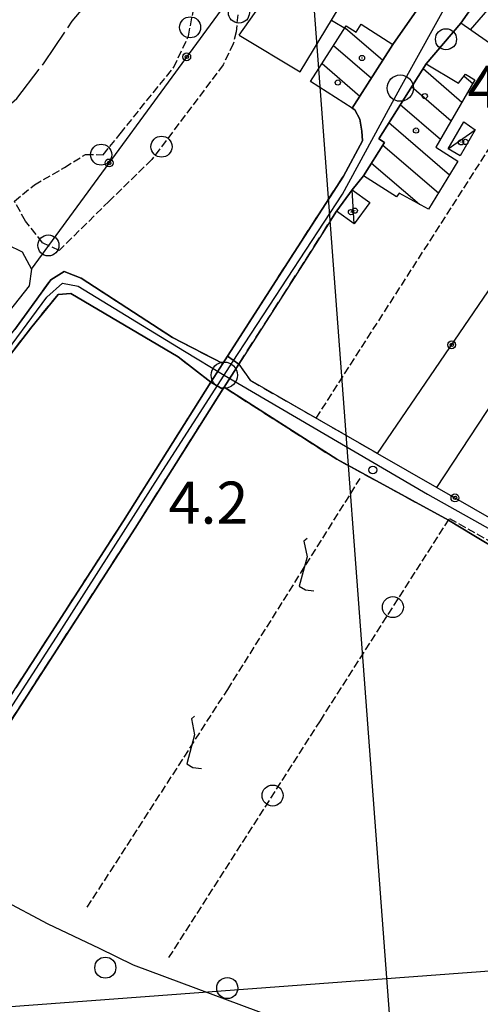
# Model space of a CAD drawing. Extents: x 1744021 to 1748335, y 5040289 to 5043422.
# Drawn here: x 1744292 to 1744380, y 5042237 to 5042425 of the extents above; entities that cross this region are included whole.
import ezdxf

# ---------------------------------------------------------------- set-up
doc = ezdxf.new("R2010")
doc.units = 0
for name, pattern in [('C', [10, 5, 5]), ('L17', [8, 7, -1]), ('L5', [2, 1.5, -0.5]), ('L7', [3, 2, -1])]:
    doc.linetypes.add(name, pattern=pattern)
for name, color, linetype in [('11B2', 1, 'C'), ('11D4', 1, 'C'), ('16A1', 1, 'C'), ('17A1', 1, 'C'), ('17C3', 1, 'C'), ('17I9', 1, 'C'), ('19A1', 1, 'C'), ('19B2', 1, 'C'), ('1A1', 4, 'C'), ('1AJ36', 1, 'C'), ('1AP41', 7, 'CONTINUOUS'), ('1C3', 1, 'C'), ('1I9', 4, 'C'), ('21G7', 1, 'C'), ('21J10', 1, 'C'), ('297', 7, 'CONTINUOUS'), ('298', 7, 'CONTINUOUS'), ('2J10', 2, 'L7'), ('3A1', 1, 'C'), ('3B2', 1, 'C'), ('4B2', 3, 'C'), ('4E5', 2, 'L17'), ('5A1', 2, 'L5'), ('5C3', 2, 'L5'), ('5E5', 1, 'C'), ('5F6', 1, 'C'), ('5G7', 2, 'L5'), ('5J10', 2, 'L5'), ('A2J10', 1, 'C'), ('A4B2', 1, 'C'), ('I2J10', 7, 'CONTINUOUS'), ('N2H8', 2, 'C'), ('N2P16', 2, 'C')]:
    doc.layers.add(name, color=color, linetype=linetype)

# ---------------------------------------------------------------- blocks, each defined once
blk = doc.blocks.new('11B2')
at = {"layer": '11B2'}
blk.add_circle((0, 0), 0.75, dxfattribs=at)
blk = doc.blocks.new('11D4')
at = {"layer": '11D4'}
for radius in [0.5, 0.01]:
    blk.add_circle((0, 0), radius, dxfattribs=at)
blk = doc.blocks.new('1AJ36')
at = {"layer": '1AJ36'}
for radius in [0.5, 0.01]:
    blk.add_circle((0, 0), radius, dxfattribs=at)
blk = doc.blocks.new('5F6')
at = {"layer": '5F6'}
blk.add_circle((0, 0), 2, dxfattribs=at)
blk = doc.blocks.new('N2P16')
at = {"layer": 'N2P16'}
blk.add_circle((0, -0.00928), 2.5, dxfattribs=at)
blk = doc.blocks.new('N2H8')
at = {"layer": 'N2H8'}
blk.add_circle((0, -0.00928), 2.5, dxfattribs=at)
blk = doc.blocks.new('19B2')
at = {"layer": '19B2'}
for centre, radius in [((0, 0), 0.75), ((0, -0.02417), 0.32738)]:
    blk.add_circle(centre, radius, dxfattribs=at)
blk = doc.blocks.new('19A1')
at = {"layer": '19A1'}
blk.add_line((0, 0), (0, 3.50512), dxfattribs=at)
blk = doc.blocks.new('21G7')
at = {"layer": '21G7'}
blk.add_circle((0, 0), 2, dxfattribs=at)
blk = doc.blocks.new('5E5')
at = {"layer": '5E5'}
blk.add_circle((0, 0), 2, dxfattribs=at)
blk = doc.blocks.new('21J10')
at = {"layer": '21J10'}
for p, q in [((0.52138, 5.54047), (-0.0695, 5.01911)), ((-0.0695, 5.01911), (0.52451, 1.99602)), ((0.52451, 1.99602), (-0.95702, -3.53226)), ((-0.95702, -3.53226), (0.22472, -4.25239)), ((0.22472, -4.25239), (1.83546, -4.45339))]:
    blk.add_line(p, q, dxfattribs=at)

msp = doc.modelspace()

# ---------------------------------------------------------------- linework, layer by layer
at = {"layer": '16A1'}
for p, q in [((1744499.80218, 5040399.03499), (1744292.17134, 5043173.1146)), ((1744140.94182, 5042225.77591), (1747391.70364, 5042469.10415))]:
    msp.add_line(p, q, dxfattribs=at)
at = {"layer": '17A1'}
msp.add_line((1744377.72115, 5042422.71879), (1744385.13943, 5042431.3375), dxfattribs=at)
at = {"layer": '17C3'}
for p, q in [((1744373.47196, 5042400.114, -3333), (1744378.65153, 5042403.67091, -3333)), ((1744355.59747, 5042385.81238, -3333), (1744355.23629, 5042392.3123, -3333))]:
    msp.add_line(p, q, dxfattribs=at)
at = {"layer": '17I9'}
for p, q in [((1744353.8813, 5042423.11562), (1744361.06991, 5042416.92919)), ((1744351.69871, 5042419.71584), (1744358.89061, 5042413.52565)), ((1744349.51605, 5042416.31707), (1744356.71224, 5042410.12318)), ((1744368.71526, 5042415.34621), (1744376.12685, 5042408.96786)), ((1744347.33346, 5042412.91729), (1744347.35061, 5042412.90253)), ((1744376.51609, 5042413.91027), (1744378.1648, 5042412.4912)), ((1744366.55511, 5042411.92806), (1744374.08897, 5042405.44353)), ((1744364.39396, 5042408.50983), (1744372.05003, 5042401.92012)), ((1744362.23388, 5042405.09068), (1744373.75657, 5042395.17289)), ((1744361.07932, 5042400.80607), (1744371.65974, 5042391.6993)), ((1744358.91916, 5042397.38791), (1744368.02247, 5042389.55159))]:
    msp.add_line(p, q, dxfattribs=at)
at = {"layer": '1A1'}
msp.add_polyline3d([(1744382.38465, 5042433.25045, 12.422), (1744389.92224, 5042428.01583, 12.422), (1744383.47183, 5042418.72641, 12.422), (1744375.93432, 5042423.96004, 12.422), (1744382.38465, 5042433.25045, 12.422)], close=True, dxfattribs=at)
at = {"layer": '1AP41'}
for points in [[(1744370.67558, 5042430.98695, 5.63), (1744362.97988, 5042419.9114, 5.921), (1744355.24852, 5042407.8383, 6.442), (1744355.75164, 5042407.50789, 6.49), (1744356.69781, 5042405.76043, 6.49), (1744357.08843, 5042403.46291, 6.4), (1744357.22721, 5042401.60889, 6.31), (1744353.59185, 5042394.9071, 6.3), (1744344.18357, 5042380.3426, 6.18), (1744331.53908, 5042360.63063, 5.739), (1744330.6406, 5042359.23552, 5.681), (1744321.07649, 5042364.22418, 5.681), (1744303.71738, 5042375.48826, 5.565), (1744300.48019, 5042376.75834, 5.449), (1744297.91948, 5042375.1676, 5.449), (1744291.06724, 5042365.69968, 5.449)], [(1744285.493, 5042354.86118, 5.797), (1744294.29554, 5042366.22315, 5.797), (1744299.30096, 5042372.41471, 5.797), (1744301.73144, 5042372.59664, 5.681), (1744322.17734, 5042360.51758, 5.681), (1744328.38309, 5042355.69775, 5.681), (1744311.74019, 5042329.32402, 5.83), (1744291.29827, 5042297.60424, 5.89)], [(1744277.27044, 5042271.06322, 5.45), (1744293.47295, 5042296.19245, 5.89), (1744313.95235, 5042327.93409, 5.83), (1744330.62266, 5042354.35701, 5.668), (1744330.87461, 5042354.75598, 5.19), (1744352.31938, 5042341.04271, 4.958), (1744373.5404, 5042329.488, 4.842), (1744378.40512, 5042326.57261, 4.96), (1744383.26179, 5042323.65763, 5.077)]]:
    msp.add_polyline3d(points, dxfattribs=at)
at = {"layer": '1C3'}
for points in [[(1744376.45903, 5042405.22679, 8.845), (1744378.65153, 5042403.67091, 8.845), (1744375.78254, 5042398.76253, 8.845), (1744373.47196, 5042400.114, 8.845), (1744376.45903, 5042405.22679, 8.845)], [(1744358.57594, 5042389.87448, 8.805), (1744355.59747, 5042385.81238, 8.805), (1744352.25772, 5042388.23816, 8.805), (1744352.30056, 5042388.29552, 8.805), (1744355.23629, 5042392.3123, 8.805), (1744358.57594, 5042389.87448, 8.805)]]:
    msp.add_polyline3d(points, close=True, dxfattribs=at)
at = {"layer": '1I9'}
for points in [[(1744362.97988, 5042419.9114, 9.174), (1744355.24852, 5042407.8383, 9.174), (1744347.33169, 5042412.91415, 9.174), (1744354.096, 5042423.44961, 9.174), (1744355.97219, 5042422.24715, 9.174), (1744356.93914, 5042423.77275, 9.174), (1744362.97988, 5042419.9114, 9.174)], [(1744360.29159, 5042402.01779, 8.942), (1744369.28643, 5042416.25047, 8.942), (1744375.49196, 5042412.58599, 8.942), (1744376.80689, 5042414.28607, 8.942), (1744378.57332, 5042413.19674, 8.942), (1744371.15676, 5042400.37496, 8.942), (1744375.30986, 5042397.7483, 8.942), (1744369.78234, 5042388.59015, 8.942), (1744364.20254, 5042391.63955, 8.942), (1744363.65798, 5042390.95592, 8.942), (1744357.36696, 5042394.93193, 8.942), (1744361.40207, 5042401.31764, 8.942), (1744360.29159, 5042402.01779, 8.942)]]:
    msp.add_polyline3d(points, close=True, dxfattribs=at)
at = {"layer": '297'}
msp.add_polyline3d([(1744331.53908, 5042360.63063, 5.739), (1744333.67423, 5042359.13063, 5.738), (1744333.67423, 5042359.13063, 5.738), (1744333.67423, 5042359.13063, 5.737), (1744330.87461, 5042354.75598, 5.19), (1744330.62266, 5042354.35701, 5.668), (1744328.38309, 5042355.69775, 5.681), (1744330.6406, 5042359.23552, 5.681), (1744331.53908, 5042360.63063, 5.739)], close=True, dxfattribs=at)
at = {"layer": '298'}
msp.add_polyline3d([(1744382.38465, 5042433.25045, 5.32), (1744375.93432, 5042423.96004, 5.969), (1744369.28643, 5042416.25047, 5.934), (1744360.29159, 5042402.01779, 6.267), (1744361.40207, 5042401.31764, 6.243), (1744357.36696, 5042394.93193, 6.26), (1744355.23629, 5042392.3123, 6.277), (1744352.30056, 5042388.29552, 6.3), (1744352.25772, 5042388.23816, 6.299), (1744352.25772, 5042388.23816, 6.299), (1744346.35726, 5042378.93074, 6.18), (1744333.67423, 5042359.13063, 5.71), (1744333.67423, 5042359.13063, 5.738), (1744331.53908, 5042360.63063, 5.739), (1744344.18357, 5042380.3426, 6.18), (1744353.59185, 5042394.9071, 6.3), (1744357.22721, 5042401.60889, 6.31), (1744357.08843, 5042403.46291, 6.4), (1744356.69781, 5042405.76043, 6.49), (1744355.75164, 5042407.50789, 6.49), (1744355.24852, 5042407.8383, 6.442), (1744362.97988, 5042419.9114, 5.921), (1744370.67558, 5042430.98695, 5.63)], dxfattribs=at)
for points in [[(1744233.95021, 5042294.18211, 5.797), (1744245.18409, 5042308.86316, 5.797), (1744259.30034, 5042326.90712, 5.681), (1744275.75128, 5042346.51988, 5.681), (1744291.06724, 5042365.69968, 5.449), (1744297.91948, 5042375.1676, 5.449), (1744300.48019, 5042376.75834, 5.449), (1744303.71738, 5042375.48826, 5.565), (1744321.07649, 5042364.22418, 5.681), (1744330.6406, 5042359.23552, 5.681), (1744328.38309, 5042355.69775, 5.681), (1744322.17734, 5042360.51758, 5.681), (1744301.73144, 5042372.59664, 5.681), (1744299.30096, 5042372.41471, 5.797), (1744294.29554, 5042366.22315, 5.797), (1744285.493, 5042354.86118, 5.797), (1744265.66118, 5042330.69385, 5.797), (1744250.6693, 5042311.88733, 5.797), (1744235.91255, 5042292.98108, 5.565), (1744234.92689, 5042293.58126, 5.681), (1744233.95021, 5042294.18211, 5.797)], [(1744333.67423, 5042359.13063, 5.738), (1744335.84524, 5042356.07981, 5.71), (1744360.0143, 5042342.18735, 5.71), (1744360.08004, 5042342.15316, 5.707), (1744371.32097, 5042335.69137, 5.215), (1744385.26456, 5042327.67778, 5.278), (1744383.26179, 5042323.65763, 5.077), (1744378.40512, 5042326.57261, 4.96), (1744373.5404, 5042329.488, 4.842), (1744352.31938, 5042341.04271, 4.958), (1744330.87461, 5042354.75598, 5.19), (1744333.67423, 5042359.13063, 5.737), (1744333.67423, 5042359.13063, 5.738), (1744333.67423, 5042359.13063, 5.738)], [(1744328.38309, 5042355.69775, 5.681), (1744330.62266, 5042354.35701, 5.668), (1744313.95235, 5042327.93409, 5.83), (1744293.47295, 5042296.19245, 5.89), (1744277.27044, 5042271.06322, 5.45), (1744276.1829, 5042271.76509, 5.45), (1744275.09665, 5042272.46304, 5.45), (1744291.29827, 5042297.60424, 5.89), (1744311.74019, 5042329.32402, 5.83), (1744328.38309, 5042355.69775, 5.681)]]:
    msp.add_polyline3d(points, close=True, dxfattribs=at)
at = {"layer": '2J10'}
for points in [[(1744353.59178, 5042394.90809, 6.3), (1744357.22721, 5042401.60889, 6.31), (1744357.08843, 5042403.46291, 6.4), (1744356.69781, 5042405.76043, 6.49), (1744355.75164, 5042407.50789, 6.49)], [(1744330.6406, 5042359.23552, 5.681), (1744331.53908, 5042360.63063, 5.739), (1744344.18357, 5042380.3426, 6.18), (1744353.59178, 5042394.90809, 6.3)], [(1744333.66653, 5042359.11301, 5.737), (1744333.67331, 5042359.12956, 5.738), (1744333.68069, 5042359.13814, 5.71), (1744346.35726, 5042378.93074, 6.18), (1744352.25772, 5042388.23816, 6.299), (1744352.30056, 5042388.29552, 6.3)], [(1744233.95021, 5042294.18211, 5.797), (1744245.18409, 5042308.86316, 5.797), (1744259.30034, 5042326.90712, 5.681), (1744275.75128, 5042346.51988, 5.681), (1744291.06724, 5042365.69968, 5.449), (1744297.91948, 5042375.1676, 5.449), (1744300.48019, 5042376.75834, 5.449), (1744303.71738, 5042375.48826, 5.565), (1744321.07649, 5042364.22418, 5.681), (1744330.6406, 5042359.23552, 5.681)], [(1744235.91255, 5042292.98108, 5.565), (1744250.6693, 5042311.88733, 5.797), (1744265.66118, 5042330.69385, 5.797), (1744285.493, 5042354.86118, 5.797), (1744294.29554, 5042366.22315, 5.797), (1744299.30088, 5042372.41571, 5.797), (1744301.73136, 5042372.59764, 5.681), (1744322.17734, 5042360.51758, 5.681), (1744328.38309, 5042355.69775, 5.681)], [(1744333.68069, 5042359.13814, 5.71), (1744333.68069, 5042359.13814, 5.71), (1744335.84524, 5042356.07981, 5.71), (1744360.0143, 5042342.18735, 5.71)], [(1744275.09665, 5042272.46304, 5.45), (1744291.29827, 5042297.60424, 5.89), (1744311.74019, 5042329.32402, 5.83), (1744328.38309, 5042355.69775, 5.681)], [(1744277.27044, 5042271.06322, 5.45), (1744293.47295, 5042296.19245, 5.89), (1744313.95235, 5042327.93409, 5.83), (1744330.62266, 5042354.35701, 5.668), (1744330.87461, 5042354.75598, 5.19)], [(1744330.87461, 5042354.75598, 5.19), (1744352.31938, 5042341.04271, 4.958), (1744373.5404, 5042329.488, 4.842)]]:
    msp.add_polyline3d(points, dxfattribs=at)
at = {"layer": '3A1'}
msp.add_polyline3d([(1744333.76975, 5042421.69744, 5.909), (1744345.33765, 5042414.73962, 6.075), (1744361.47118, 5042441.32599, 6.076)], dxfattribs=at)
at = {"layer": '3B2'}
for p, q in [((1744333.76975, 5042421.69744, 5.909), (1744356.94256, 5042454.82418, 5.67)), ((1744360.08004, 5042342.15316, 5.707), (1744386.1158, 5042380.36333, 6.059)), ((1744371.32097, 5042335.69137, 5.215), (1744394.53066, 5042370.95205, 5.919))]:
    msp.add_line(p, q, dxfattribs=at)
for points in [[(1744294.2391, 5042377.22689, 5.43), (1744332.97253, 5042430.15048, 5.878), (1744352.75134, 5042455.96367, 5.671)], [(1744360.08004, 5042342.15316, 5.707), (1744371.32097, 5042335.69137, 5.215), (1744385.26456, 5042327.67778, 5.278), (1744405.22801, 5042359.92142, 5.751)]]:
    msp.add_polyline3d(points, dxfattribs=at)
at = {"layer": '4B2'}
for points in [[(1744289.60569, 5042381.87556, 5.43), (1744292.46703, 5042380.49511, 5.43), (1744294.2391, 5042377.22689, 5.43), (1744293.81785, 5042374.06527, 5.43), (1744263.26778, 5042335.44301, 6.16)], [(1744288.54302, 5042257.3718, 5.23), (1744297.35469, 5042252.70792, 5.23), (1744307.10556, 5042248.05115, 5.16), (1744313.58032, 5042244.87618, 5.16), (1744340.17472, 5042235.0124, 5.16), (1744359.53454, 5042228.1173, 5.16), (1744375.83195, 5042221.72508, 5.22), (1744389.54431, 5042218.16716, 5.22), (1744403.86687, 5042213.97394, 5.22), (1744416.47241, 5042211.0673, 5.22), (1744428.6471, 5042209.20053, 5.22), (1744441.56631, 5042206.48486, 5.22), (1744445.76499, 5042206.92049, 5.22), (1744449.61169, 5042208.29357, 5.22), (1744452.58809, 5042207.88152, 5.22), (1744471.68844, 5042201.8405, 5.16), (1744480.36369, 5042200.24534, 5.13), (1744485.22841, 5042198.48229, 5.08), (1744488.81347, 5042199.26413, 5.08), (1744493.48657, 5042199.95391, 5.08), (1744501.3427, 5042199.66841, 5.08), (1744509.75727, 5042197.79097, 5.08), (1744519.2362, 5042195.09258, 4.99)]]:
    msp.add_polyline3d(points, dxfattribs=at)
at = {"layer": '4E5'}
msp.add_polyline3d([(1744279.21208, 5042394.79733, 5.43), (1744283.45863, 5042399.41669, 5.725), (1744287.37812, 5042406.0876, 5.727), (1744291.46787, 5042409.65319, 5.694), (1744296.66164, 5042416.46361, 5.675), (1744301.9722, 5042424.33984, 5.666), (1744305.93646, 5042429.05943, 5.647), (1744308.71789, 5042435.44556, 5.666), (1744311.25213, 5042438.63598, 5.656)], dxfattribs=at)
at = {"layer": '5A1'}
for points in [[(1744348.40433, 5042348.86321, 5.19), (1744382.88238, 5042402.63167, 5.538), (1744395.29673, 5042393.47665, 5.538)], [(1744373.73724, 5042329.79258, 5.49), (1744400.36159, 5042314.82623, 5.39), (1744421.31228, 5042302.47502, 5.49)]]:
    msp.add_polyline3d(points, dxfattribs=at)
at = {"layer": '5C3'}
msp.add_polyline3d([(1744333.47308, 5042425.55349, 6.32), (1744333.17345, 5042422.33478, 6.32), (1744332.62941, 5042420.07662, 6.32), (1744330.69653, 5042416.0607, 6.32), (1744317.12664, 5042398.04658, 6.33), (1744309.04444, 5042390.15143, 6.38), (1744299.52181, 5042380.77246, 6.47), (1744296.37251, 5042382.22162, 6.59), (1744293.11706, 5042386.36166, 6.59), (1744290.99348, 5042390.13211, 6.59), (1744294.79661, 5042393.22595, 6.59), (1744300.54126, 5042396.56239, 6.64), (1744304.54693, 5042399.04056, 6.64), (1744307.88301, 5042398.96834, 6.7), (1744311.11663, 5042402.97131, 6.86), (1744321.29846, 5042415.58888, 6.86), (1744324.112, 5042421.54617, 6.86), (1744324.98888, 5042426.16403, 6.72)], dxfattribs=at)
at = {"layer": '5G7'}
msp.add_polyline3d([(1744320.40222, 5042246.26837, 5.7), (1744349.18616, 5042291.30944, 6.13), (1744373.73724, 5042329.79258, 5.49)], dxfattribs=at)
at = {"layer": '5J10'}
msp.add_polyline3d([(1744304.86018, 5042255.8472, 5.61), (1744331.56433, 5042297.28057, 6.15), (1744356.76764, 5042337.40715, 5.72)], dxfattribs=at)
at = {"layer": 'A2J10', "flags": 128}
for points in [[(1744330.91417, 5042357.0546), (1744332.49337, 5042359.5116), (1744353.41909, 5042391.46721), (1744362.14646, 5042407.59844), (1744364.3823, 5042411.64005), (1744374.26393, 5042429.52753), (1744375.92372, 5042432.67656), (1744383.84215, 5042447.69017)], [(1744235.85844, 5042294.64186), (1744264.83648, 5042331.75639), (1744287.62851, 5042359.09084), (1744297.17663, 5042371.90769), (1744300.16155, 5042374.51705), (1744303.15088, 5042373.9455), (1744323.34136, 5042361.60762), (1744330.91417, 5042357.0546)], [(1744276.89693, 5042272.79737), (1744284.29516, 5042284.49751), (1744299.56384, 5042308.08758), (1744319.22493, 5042338.93054), (1744330.91417, 5042357.0546)], [(1744330.91417, 5042357.0546), (1744369.5384, 5042334.38352), (1744383.70164, 5042326.46361), (1744385.64046, 5042325.05422)]]:
    msp.add_lwpolyline(points, dxfattribs=at)
at = {"layer": 'A4B2'}
for points in [[(1744289.60569, 5042381.87556, 5.43), (1744292.46703, 5042380.49511, 5.43), (1744294.2391, 5042377.22689, 5.43), (1744293.81785, 5042374.06527, 5.43), (1744263.26778, 5042335.44301, 6.16)], [(1744288.54302, 5042257.3718, 5.23), (1744297.35469, 5042252.70792, 5.23), (1744307.10556, 5042248.05115, 5.16), (1744313.58032, 5042244.87618, 5.16), (1744340.17472, 5042235.0124, 5.16), (1744359.53454, 5042228.1173, 5.16), (1744375.83195, 5042221.72508, 5.22), (1744389.54431, 5042218.16716, 5.22), (1744403.86687, 5042213.97394, 5.22), (1744416.47241, 5042211.0673, 5.22), (1744428.6471, 5042209.20053, 5.22), (1744441.56631, 5042206.48486, 5.22), (1744445.76499, 5042206.92049, 5.22), (1744449.61169, 5042208.29357, 5.22), (1744452.58809, 5042207.88152, 5.22), (1744471.68844, 5042201.8405, 5.16), (1744480.36369, 5042200.24534, 5.13), (1744485.22841, 5042198.48229, 5.08), (1744488.81347, 5042199.26413, 5.08), (1744493.48657, 5042199.95391, 5.08), (1744501.3427, 5042199.66841, 5.08), (1744509.75727, 5042197.79097, 5.08), (1744519.2362, 5042195.09258, 4.99)]]:
    msp.add_polyline3d(points, dxfattribs=at)
at = {"layer": 'I2J10'}
for points in [[(1744355.75164, 5042407.50789, 6.49), (1744355.24852, 5042407.8383, 6.442), (1744362.97988, 5042419.9114, 5.921), (1744370.67558, 5042430.98695, 5.63), (1744371.75083, 5042430.75753, 5.74), (1744372.40358, 5042430.82645, 5.74), (1744378.4762, 5042440.96915, 5.74), (1744379.47576, 5042442.68875, 5.74), (1744379.28029, 5042444.46933, 5.74)], [(1744352.30056, 5042388.29552, 6.3), (1744355.23629, 5042392.3123, 6.277), (1744357.36696, 5042394.93193, 6.26), (1744361.40207, 5042401.31764, 6.243), (1744360.29159, 5042402.01779, 6.267), (1744369.28643, 5042416.25047, 5.934), (1744375.93432, 5042423.96004, 5.969), (1744382.38465, 5042433.25045, 5.32), (1744380.87948, 5042435.35121, 5.32), (1744380.04304, 5042436.78494, 5.57), (1744380.69784, 5042438.93005, 5.68), (1744382.14911, 5042441.31429, 5.68), (1744383.47465, 5042441.61309, 6.04)], [(1744360.0143, 5042342.18735, 5.71), (1744360.08004, 5042342.15316, 5.707), (1744371.32097, 5042335.69137, 5.215), (1744385.26456, 5042327.67778, 5.278)], [(1744373.5404, 5042329.488, 4.842), (1744378.40512, 5042326.57261, 4.96), (1744383.26179, 5042323.65763, 5.077)]]:
    msp.add_polyline3d(points, dxfattribs=at)

# ---------------------------------------------------------------- block references
at = {"layer": '11B2'}
msp.add_blockref('11B2', (1744359.17076, 5042339.01317, 4.2), dxfattribs=at)
at = {"layer": '11D4'}
for p in [(1744357.10568, 5042417.36758, 9.174), (1744369.04853, 5042410.1169, 8.942), (1744376.79128, 5042401.40449, 8.845), (1744355.72968, 5042388.33357, 8.805)]:
    msp.add_blockref('11D4', p, dxfattribs=at)
at = {"layer": '19A1', "rotation": 238.751}
msp.add_blockref('19A1', (1744351.30593, 5042424.57464, 6.075), dxfattribs=at)
at = {"layer": '19B2'}
for p, rotation in [((1744323.77201, 5042417.58028, 5.772), 53.801), ((1744309.00606, 5042397.40362, 5.601), 53.801), ((1744374.15882, 5042362.81494, 5.897), 55.731), ((1744374.78978, 5042333.69848, 5.231), 150.111)]:
    msp.add_blockref('19B2', p, dxfattribs=dict(at, rotation=rotation))
at = {"layer": '1AJ36'}
for p in [(1744352.5034, 5042412.6905, 6.173), (1744367.38451, 5042403.56768, 6.173), (1744375.94286, 5042401.33697, 6.389), (1744355.01429, 5042388.05637, 6.418)]:
    msp.add_blockref('1AJ36', p, dxfattribs=at)
at = {"layer": '21G7'}
for p, rotation in [((1744362.97957, 5042312.9297, 5.77), 237.461), ((1744340.10713, 5042277.10257, 5.994), 237.421)]:
    msp.add_blockref('21G7', p, dxfattribs=dict(at, rotation=rotation))
at = {"layer": '21J10'}
for p in [(1744346.12895, 5042320.46894, 5.902), (1744324.72729, 5042286.67148, 6.012)]:
    msp.add_blockref('21J10', p, dxfattribs=at)
at = {"layer": '5E5'}
for p, rotation in [((1744333.70819, 5042426.00335, 6.334), 152.401), ((1744324.42404, 5042423.19224, 6.81), 349.251), ((1744318.974, 5042400.49858, 6.329), 143.011), ((1744307.50226, 5042398.97695, 6.693), 268.771), ((1744297.46008, 5042381.72033, 6.549), 65.291)]:
    msp.add_blockref('5E5', p, dxfattribs=dict(at, rotation=rotation))
at = {"layer": '5F6'}
for p in [(1744373.08117, 5042420.93029, 5.91), (1744308.29057, 5042244.35888, 5.82), (1744331.49074, 5042240.48918, 5.57)]:
    msp.add_blockref('5F6', p, dxfattribs=at)
at = {"layer": 'N2H8'}
msp.add_blockref('N2H8', (1744330.91417, 5042357.0546), dxfattribs=at)
at = {"layer": 'N2P16'}
msp.add_blockref('N2P16', (1744364.3823, 5042411.64005), dxfattribs=at)

# ---------------------------------------------------------------- texts
at = {"layer": '11B2'}
for s, p in [('4.3                                    ', (1744377.14897, 5042407.93415)), ('4.2                                    ', (1744320.34294, 5042328.80459))]:
    msp.add_text(s, height=8, dxfattribs=at).set_placement(p)

doc.saveas('drawing.dxf')
